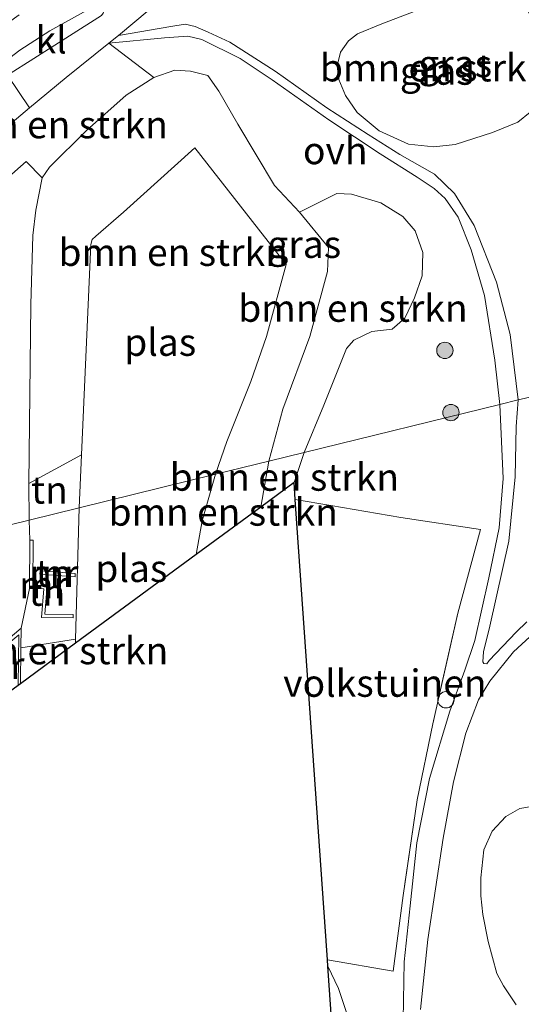
# Model space of a CAD drawing. Units: metres. Extents: x 180000 to 190006, y 424999 to 431253.
# Drawn here: x 183814 to 183860, y 427049 to 427139 of the extents above; entities that cross this region are included whole.
import ezdxf
from ezdxf.enums import TextEntityAlignment as Align

# ---------------------------------------------------------------- set-up
doc = ezdxf.new("R2010")
doc.units = ezdxf.units.M
doc.linetypes.add('IE-TERREINAFSCHEIDING', pattern=[10, 8, -2])
doc.layers.get('0').update_dxf_attribs({"lineweight": 25})
for name, color, linetype, lineweight in [('B-ME-AL-OVERIG-S-B1', 7, 'Continuous', 18), ('B-ME-GR-BOMENSTRUIKEN-GV-B6', 93, 'Continuous', 18), ('B-ME-GR-BOOM-S-B1', 93, 'Continuous', 18), ('B-ME-GW-KRUINLIJN-L-B1', 93, 'Continuous', 18), ('B-ME-IE-GRASLAND-GV-B6', 93, 'Continuous', 18), ('B-ME-IE-GRONDWERKLIJN-GROND_INGERICHT-GV-B6', 253, 'Continuous', 18), ('B-ME-IE-HULPGEOMETRIE-L-B1', 53, 'Continuous', 18), ('B-ME-IE-TERREINAFSCHEIDING-RASTERHEKWERK-L-B1', 8, 'IE-TERREINAFSCHEIDING', 18), ('B-ME-MW-MUUR-GV-B6', 8, 'IE-TERREINAFSCHEIDING-KUNSTMATIG', 18), ('B-ME-OG-WATER-GV-B6', 153, 'Continuous', 18), ('B-ME-VH-VERH_SOORT-BITUMEN-GV-B6', 8, 'IE-TERREINAFSCHEIDING-NATUURLIJK-HOUTWAL', 18), ('B-ME-VH-VERH_SOORT-KLINKERS-GV-B6', 8, 'IE-TERREINAFSCHEIDING-NATUURLIJK-HOUTWAL', 18), ('B-ME-VH-VERH_SOORT-ONVERHARD-GV-B6', 8, 'Continuous', 18), ('B-ME-VH-VERH_SOORT-TEGELS-GV-B6', 8, 'Continuous', 18)]:
    doc.layers.add(name, color=color, linetype=linetype, lineweight=lineweight)
doc.layers.add('B-ME-KG-KADASTRAAL-OPNAMEDTMGRENS-L-B1', color=10, linetype='Continuous')
doc.styles.add('NLCS-ISO', font='NLCS-ISO.TTF')
doc.linetypes.add('IE-TERREINAFSCHEIDING-KUNSTMATIG', pattern='A,4,[82,NLCS.SHX,S=0.75,R=90,X=0,Y=0],4,-2', length=10)
doc.linetypes.add('IE-TERREINAFSCHEIDING-NATUURLIJK-HOUTWAL', pattern='A,7,-1.5,[67,NLCS.SHX,S=0.75,R=45,X=0,Y=0],-1.5,7,-1.5,[70,NLCS.SHX,S=0.75,R=0,X=0,Y=0],-1.5', length=20)

# ---------------------------------------------------------------- blocks, each defined once
blk = doc.blocks.new('boom')
h = blk.add_hatch(color=256)
edge = h.paths.add_edge_path()
edge.add_arc((0, 0), 0.75, 0, 360)
blk.add_circle((0, 0), 0.75)
blk = doc.blocks.new('dtb')
blk.add_circle((0, 0), 0.75)

msp = doc.modelspace()

# ---------------------------------------------------------------- linework, layer by layer
at = {"layer": 'B-ME-GR-BOMENSTRUIKEN-GV-B6'}
for points in [[(183847.308, 427139.038, 9.036), (183850.904, 427140.412, 9.108), (183853.925, 427140.94, 9.083), (183858.486, 427141.651, 9.062), (183859.586, 427141.393, 9.04), (183860.418, 427140.717, 8.99), (183861.068, 427139.507, 8.941), (183861.462, 427137.745, 8.918), (183861.437, 427132.357, 8.884), (183860.884, 427130.949, 8.838), (183859.774, 427130.05, 8.806), (183857.447, 427129.086, 8.766), (183854.019, 427127.988, 8.663), (183852.073, 427127.783, 8.629), (183849.746, 427128.013, 8.69), (183847.073, 427129.254, 8.728), (183845.056, 427130.93, 8.796), (183843.97, 427132.483, 8.861), (183843.371, 427133.96, 8.933), (183843.205, 427135.191, 8.967), (183843.524, 427136.444, 8.943), (183844.247, 427137.483, 8.952), (183845.065, 427138.134, 8.956), (183847.308, 427139.038, 9.036)], [(183822.2876, 427137.2658, 9.0886), (183826.4265, 427134.139, 9.0463), (183823.8722, 427132.5183, 9.0578), (183820.2437, 427129.2878, 9.1255), (183816.8501, 427125.8983, 9.1802), (183816.1964, 427124.9301, 9.1759), (183814.713, 427126.431, 8.927), (183807.881, 427120.419, 8.924), (183806.976, 427124.703, 8.986), (183812.447, 427129.183, 8.994), (183815.0285, 427131.3388, 9.0011), (183818.382, 427134.123, 9.018), (183822.2876, 427137.2658, 9.0886)], [(183819.793, 427099.53, 6.691), (183814.954, 427096.919, 8.855), (183815.146, 427113.313, 8.84), (183815.324, 427119.646, 8.886), (183815.607, 427121.985, 8.921), (183816.1964, 427124.9301, 9.1759), (183816.8501, 427125.8983, 9.1802), (183820.2437, 427129.2878, 9.1255), (183823.8722, 427132.5183, 9.0578), (183826.4265, 427134.139, 9.0463), (183828.3271, 427134.7916, 8.9815), (183829.7789, 427134.7226, 8.9829), (183831.3691, 427134.2997, 8.9772), (183832.3857, 427132.8805, 9.1327), (183834.0995, 427129.8636, 9.245), (183837.4743, 427124.2298, 9.1399), (183839.7747, 427121.7752, 8.9095), (183842.413, 427118.546, 8.683), (183842.342, 427116.361, 8.566), (183840.714, 427110.388, 8.479), (183838.226, 427103.736, 8.419), (183836.957, 427098.96, 8.41), (183832.077, 427097.759, 6.691), (183833.108, 427100.78, 6.691), (183835.304, 427106.251, 6.691), (183836.73, 427110.399, 6.691), (183838.534, 427116.987, 6.691), (183830.186, 427127.693, 6.691), (183823.637, 427121.777, 6.691), (183821.108, 427119.602, 6.691), (183820.76, 427119.281, 6.691), (183820.653, 427118.813, 6.691), (183819.793, 427099.53, 6.691)], [(183840.1828, 427099.7534, 8.7854), (183836.957, 427098.96, 8.41), (183838.226, 427103.736, 8.419), (183840.714, 427110.388, 8.479), (183842.342, 427116.361, 8.566), (183842.413, 427118.546, 8.683), (183839.7747, 427121.7752, 8.9095), (183843.1804, 427123.4917, 8.9605), (183844.5205, 427123.4358, 8.9615), (183847.2192, 427122.64, 8.8881), (183849.2395, 427121.3965, 8.8626), (183850.3493, 427120.0769, 8.833), (183851.0567, 427118.1041, 8.8197), (183851.0038, 427115.9383, 8.8228), (183850.3109, 427113.92, 8.8656), (183849.4189, 427112.075, 8.9717), (183848.2608, 427111.0751, 9.0064), (183846.3754, 427110.8375, 8.9411), (183844.7469, 427110.0626, 8.9544), (183844.0615, 427109.3032, 8.9819), (183841.9875, 427104.1104, 9.1574), (183840.1828, 427099.7534, 8.7854)], [(183839.269, 427097.015, 8.567), (183836.206, 427094.76, 8.41), (183836.957, 427098.96, 8.41), (183840.1828, 427099.7534, 8.7854), (183839.269, 427097.015, 8.567)], [(183830.291, 427090.407, 6.691), (183830.83, 427093.491, 6.691), (183832.077, 427097.759, 6.691), (183836.957, 427098.96, 8.41), (183836.206, 427094.76, 8.41), (183830.291, 427090.407, 6.691)], [(183819.249, 427082.6586, 6.691), (183819.239, 427082.272, 6.691), (183814.194, 427078.559, 8.551), (183814.2435, 427081.8373, 8.5266), (183819.249, 427082.6586, 6.691)], [(183857.0566, 427054.9318, 8.5336), (183856.5684, 427057.4073, 8.5089), (183856.3775, 427059.1123, 8.5089), (183856.3794, 427060.7532, 8.4667), (183856.6444, 427063.3222, 8.5265), (183857.3996, 427065.0567, 8.5265), (183858.6533, 427066.3798, 8.5899), (183859.955, 427067.1381, 8.6145), (183861.1949, 427067.3273, 8.6181), (183862.6744, 427066.71, 8.6849), (183864.2302, 427065.1357, 8.7131), (183866.5853, 427061.4495, 8.7765), (183868.0909, 427058.0675, 8.9278), (183869.4037, 427053.3753, 9.2869), (183870.252, 427048.7703, 9.4593)], [(183859.6151, 427049.1224, 8.7377), (183858.442, 427050.8557, 8.7342), (183857.8339, 427051.9943, 8.7025), (183857.0566, 427054.9318, 8.5336)], [(183843.665, 427033.803, 9.139), (183842.353, 427052.674, 8.525), (183843.323, 427050.617, 8.559), (183844.348, 427047.583, 8.603), (183844.973, 427044.89, 8.606), (183845.145, 427041.754, 8.681), (183844.869, 427038.222, 8.738), (183844.396, 427035.746, 9.018), (183843.754, 427033.971, 9.128), (183843.665, 427033.803, 9.139)]]:
    msp.add_polyline3d(points, dxfattribs=at)
at = {"layer": 'B-ME-GW-KRUINLIJN-L-B1'}
for p, q in [((183836.957, 427098.96, 8.41), (183836.206, 427094.76, 8.41)), ((183815.0622, 427091.712, 8.8214), (183815.001, 427093.559, 8.833)), ((183815.021, 427087.2773, 8.5665), (183814.271, 427083.657, 8.513))]:
    msp.add_line(p, q, dxfattribs=at)
msp.add_polyline3d([(183815.001, 427093.559, 8.833), (183814.954, 427096.919, 8.855), (183815.146, 427113.313, 8.84), (183815.324, 427119.646, 8.886), (183815.607, 427121.985, 8.921), (183816.1964, 427124.9301, 9.1759), (183816.8501, 427125.8983, 9.1802), (183820.2437, 427129.2878, 9.1255), (183823.8722, 427132.5183, 9.0578), (183826.4265, 427134.139, 9.0463), (183828.3271, 427134.7916, 8.9815), (183829.7789, 427134.7226, 8.9829), (183831.3691, 427134.2997, 8.9772), (183832.3857, 427132.8805, 9.1327), (183834.0995, 427129.8636, 9.245), (183837.4743, 427124.2298, 9.1399), (183839.7747, 427121.7752, 8.9095), (183842.413, 427118.546, 8.683), (183842.342, 427116.361, 8.566), (183840.714, 427110.388, 8.479), (183838.226, 427103.736, 8.419), (183836.957, 427098.96, 8.41)], dxfattribs=at)
at = {"layer": 'B-ME-IE-GRASLAND-GV-B6'}
for points in [[(183823.184, 427137.987, 9.105), (183828.608, 427142.57, 9.2), (183833.718, 427146.761, 9.227), (183838.394, 427150.625, 9.326), (183845.026, 427155.895, 9.358), (183850.83, 427160.772, 9.405), (183854.731, 427164.15, 9.489), (183855.988, 427165.195, 9.507), (183856.968, 427165.741, 9.511), (183857.928, 427166.072, 9.508), (183858.996, 427166.219, 9.501), (183859.988, 427166.163, 9.553), (183860.945, 427165.736, 9.598)], [(183861.068, 427139.507, 8.941), (183860.418, 427140.717, 8.99), (183859.586, 427141.393, 9.04), (183858.486, 427141.651, 9.062), (183853.925, 427140.94, 9.083), (183850.904, 427140.412, 9.108), (183847.308, 427139.038, 9.036), (183845.065, 427138.134, 8.956), (183844.247, 427137.483, 8.952), (183843.524, 427136.444, 8.943), (183843.205, 427135.191, 8.967), (183843.371, 427133.96, 8.933), (183843.97, 427132.483, 8.861), (183845.056, 427130.93, 8.796), (183847.073, 427129.254, 8.728), (183849.746, 427128.013, 8.69), (183852.073, 427127.783, 8.629), (183854.019, 427127.988, 8.663), (183857.447, 427129.086, 8.766), (183859.774, 427130.05, 8.806), (183860.884, 427130.949, 8.838), (183861.437, 427132.357, 8.884), (183861.462, 427137.745, 8.918), (183861.068, 427139.507, 8.941)], [(183863.4393, 427105.4213, 8.9159), (183859.782, 427104.575, 8.9634), (183859.0707, 427110.578, 8.958), (183857.8033, 427115.3713, 8.8698), (183855.763, 427120.5761, 8.7522), (183853.9666, 427123.5031, 8.721), (183852.1196, 427125.2727, 8.796), (183848.9606, 427127.0638, 8.8554), (183846.049, 427128.9176, 8.9178), (183842.2685, 427131.3613, 9.0036), (183837.5205, 427134.7038, 9.0846), (183833.3892, 427137.3724, 9.168), (183831.3978, 427138.2747, 9.1938), (183830.1886, 427138.8085, 9.2088), (183829.295, 427139.0172, 9.2328), (183827.9814, 427138.8053, 9.225), (183823.184, 427137.987, 9.105)], [(183822.2876, 427137.2658, 9.0886), (183827.398, 427137.7628, 9.1768), (183829.5237, 427137.9277, 9.16), (183830.8011, 427137.6037, 9.1564), (183834.3314, 427135.8664, 9.1324), (183837.2576, 427133.9149, 9.1036), (183842.4621, 427130.2466, 9.0021), (183847.1536, 427127.1348, 8.8941), (183850.53, 427125.0019, 8.791), (183852.0918, 427123.9489, 8.7348), (183853.1044, 427123.0483, 8.7408), (183854.2978, 427121.3275, 8.7219), (183855.498, 427118.3231, 8.7278), (183856.7217, 427114.1487, 8.7732), (183857.6647, 427108.2075, 8.9109), (183858.1077, 427104.1628, 8.9757), (183840.1828, 427099.7534, 8.7854), (183841.9875, 427104.1104, 9.1574), (183844.0615, 427109.3032, 8.9819), (183844.7469, 427110.0626, 8.9544), (183846.3754, 427110.8375, 8.9411), (183848.2608, 427111.0751, 9.0064), (183849.4189, 427112.075, 8.9717), (183850.3109, 427113.92, 8.8656), (183851.0038, 427115.9383, 8.8228), (183851.0567, 427118.1041, 8.8197), (183850.3493, 427120.0769, 8.833), (183849.2395, 427121.3965, 8.8626), (183847.2192, 427122.64, 8.8881), (183844.5205, 427123.4358, 8.9615), (183843.1804, 427123.4917, 8.9605), (183839.7747, 427121.7752, 8.9095), (183837.4743, 427124.2298, 9.1399), (183834.0995, 427129.8636, 9.245), (183832.3857, 427132.8805, 9.1327), (183831.3691, 427134.2997, 8.9772), (183829.7789, 427134.7226, 8.9829), (183828.3271, 427134.7916, 8.9815), (183826.4265, 427134.139, 9.0463), (183822.2876, 427137.2658, 9.0886)], [(183860.601, 427084.2195, 8.7401), (183859.6103, 427083.2973, 8.6244), (183857.1376, 427080.6827, 8.606), (183856.9169, 427080.3975, 8.5894), (183856.6356, 427080.4106, 8.56), (183856.5604, 427080.5777, 8.549), (183856.6328, 427081.4759, 8.5618), (183857.2052, 427083.8508, 8.6502), (183858.9272, 427091.6313, 8.856), (183859.5083, 427097.5218, 8.913), (183859.6155, 427102.1272, 8.9514), (183859.782, 427104.575, 8.9634), (183863.4393, 427105.4213, 8.9159)], [(183844.348, 427047.583, 8.603), (183843.323, 427050.617, 8.559), (183842.353, 427052.674, 8.525), (183842.3128, 427053.2518, 8.6017), (183848.3555, 427052.2262, 8.8367), (183849.2559, 427059.1361, 8.7627), (183850.5395, 427067.9283, 8.7716), (183851.9718, 427074.8737, 8.8397), (183854.2667, 427085.0299, 9.1079), (183856.3358, 427092.6838, 9.1855), (183849.0457, 427093.7949, 9.6108), (183842.6219, 427094.8848, 9.4058), (183839.3775, 427095.456, 8.599), (183839.269, 427097.015, 8.567), (183840.1828, 427099.7534, 8.7854), (183858.1077, 427104.1628, 8.9757), (183858.4132, 427097.3582, 8.9276), (183858.0652, 427092.8396, 8.9098), (183857.1088, 427088.2759, 8.8077), (183855.8223, 427082.5345, 8.6295), (183854.8968, 427079.7969, 8.6536), (183853.5301, 427076.0594, 8.6462), (183851.6777, 427069.8754, 8.6499), (183850.5078, 427063.9839, 8.6426), (183849.9124, 427058.2082, 8.5929), (183849.3573, 427053.0797, 8.6444), (183849.1892, 427044.1977, 8.6481)], [(183850.8581, 427048.6931, 8.5756), (183851.5153, 427055.1296, 8.5689), (183852.9356, 427064.4169, 8.5801), (183853.8725, 427069.5809, 8.5599), (183855.0134, 427074.0184, 8.589), (183856.1505, 427077.0726, 8.5711), (183857.2011, 427078.7939, 8.589), (183859.3697, 427081.491, 8.6092), (183861.2617, 427083.2326, 8.7212)], [(183870.252, 427048.7703, 9.4593), (183869.4037, 427053.3753, 9.2869), (183868.0909, 427058.0675, 8.9278), (183866.5853, 427061.4495, 8.7765), (183864.2302, 427065.1357, 8.7131), (183862.6744, 427066.71, 8.6849), (183861.1949, 427067.3273, 8.6181), (183859.955, 427067.1381, 8.6145), (183858.6533, 427066.3798, 8.5899), (183857.3996, 427065.0567, 8.5265), (183856.6444, 427063.3222, 8.5265), (183856.3794, 427060.7532, 8.4667), (183856.3775, 427059.1123, 8.5089), (183856.5684, 427057.4073, 8.5089), (183857.0566, 427054.9318, 8.5336)], [(183857.0566, 427054.9318, 8.5336), (183857.8339, 427051.9943, 8.7025), (183858.442, 427050.8557, 8.7342), (183859.6151, 427049.1224, 8.7377)]]:
    msp.add_polyline3d(points, dxfattribs=at)
at = {"layer": 'B-ME-IE-GRONDWERKLIJN-GROND_INGERICHT-GV-B6'}
for points in [[(183807.881, 427120.419, 8.924), (183814.713, 427126.431, 8.927), (183816.1964, 427124.9301, 9.1759), (183815.607, 427121.985, 8.921), (183815.324, 427119.646, 8.886), (183815.146, 427113.313, 8.84), (183814.954, 427096.919, 8.855), (183815.001, 427093.559, 8.833), (183804.249, 427090.914, 9.05), (183804.052, 427091.18, 9.088), (183809.19, 427094.971, 9.089), (183806.714, 427098.334, 9.09), (183812.023, 427102.243, 9.09), (183805.869, 427110.73, 9.089), (183799.643, 427106.25, 9.089), (183800.687, 427104.834, 9.089), (183796.076, 427101.435, 9.089), (183803.783, 427090.982, 9.089), (183803.897, 427090.828, 9.067), (183801.017, 427090.119, 8.764), (183789.539, 427105.446, 8.93), (183790.228, 427106.002, 8.937), (183801.549, 427115.002, 8.929), (183807.881, 427120.419, 8.924)], [(183814.954, 427096.919, 8.855), (183819.793, 427099.53, 6.691), (183819.561, 427094.681, 6.691), (183815.001, 427093.559, 8.833), (183814.954, 427096.919, 8.855)], [(183839.3775, 427095.456, 8.599), (183842.6219, 427094.8848, 9.4058), (183849.0457, 427093.7949, 9.6108), (183856.3358, 427092.6838, 9.1855), (183854.2667, 427085.0299, 9.1079), (183851.9718, 427074.8737, 8.8397), (183850.5395, 427067.9283, 8.7716), (183849.2559, 427059.1361, 8.7627), (183848.3555, 427052.2262, 8.8367), (183842.3128, 427053.2518, 8.6017), (183839.3775, 427095.456, 8.599)], [(183819.249, 427082.6586, 6.691), (183814.2435, 427081.8373, 8.5266), (183814.271, 427083.657, 8.513), (183815.021, 427087.2773, 8.5665), (183816.324, 427087.2677, 8.4758), (183816.1193, 427084.6269, 8.4456), (183819.0394, 427084.6145, 7.2806), (183819.0407, 427084.9145, 7.1429), (183816.4433, 427084.9255, 7.1933), (183816.648, 427087.5654, 7.2219), (183815.3238, 427087.5751, 7.3126), (183815.3622, 427091.7092, 8.6454), (183815.0622, 427091.712, 8.8214), (183815.001, 427093.559, 8.833), (183819.561, 427094.681, 6.691), (183819.249, 427082.6586, 6.691)], [(183806.341, 427088.084, 8.639), (183804.249, 427090.914, 9.05), (183815.001, 427093.559, 8.833), (183815.0622, 427091.712, 8.8214), (183815.021, 427087.2773, 8.5665), (183814.271, 427083.657, 8.513), (183811.377, 427081.238, 8.639), (183811.258, 427081.399, 8.639), (183806.341, 427088.084, 8.639)], [(183815.9923, 427088.9095, 8.0222), (183815.969, 427088.6104, 7.2489), (183819.2074, 427088.358, 7.1424), (183819.2163, 427088.6583, 7.102), (183815.9923, 427088.9095, 8.0222)]]:
    msp.add_polyline3d(points, dxfattribs=at)
at = {"layer": 'B-ME-IE-HULPGEOMETRIE-L-B1'}
msp.add_polyline3d([(183760.266, 427080.094, 8.843), (183760.918, 427080.254, 8.778), (183772.1053, 427083.0714, 8.8486), (183776.376, 427084.057, 8.797), (183781.1555, 427076.0809, 8.875), (183787.1875, 427080.6856, 8.875), (183789.1487, 427078.0205, 8.875), (183794.8263, 427083.2819, 8.875), (183792.003, 427087.901, 8.824), (183793.7116, 427088.3212, 8.7209), (183799.7533, 427089.8082, 8.6418), (183800.753, 427090.054, 8.765), (183801.017, 427090.119, 8.764), (183803.897, 427090.828, 9.067), (183804.249, 427090.914, 9.05), (183815.001, 427093.559, 8.833), (183819.561, 427094.681, 6.691), (183832.077, 427097.759, 6.691), (183836.957, 427098.96, 8.41), (183840.1828, 427099.7534, 8.7854), (183858.1077, 427104.1628, 8.9757), (183859.782, 427104.575, 8.9634), (183863.4393, 427105.4213, 8.9159)], dxfattribs=at)
at = {"layer": 'B-ME-IE-TERREINAFSCHEIDING-RASTERHEKWERK-L-B1'}
msp.add_line((183819.249, 427082.6586, 6.691), (183814.2435, 427081.8373, 8.5266), dxfattribs=at)
msp.add_polyline3d([(183839.3775, 427095.456, 8.599), (183842.6219, 427094.8848, 9.4058), (183849.0457, 427093.7949, 9.6108), (183856.3358, 427092.6838, 9.1855), (183854.2667, 427085.0299, 9.1079), (183851.9718, 427074.8737, 8.8397), (183850.5395, 427067.9283, 8.7716), (183849.2559, 427059.1361, 8.7627), (183848.3555, 427052.2262, 8.8367), (183842.3128, 427053.2518, 8.6017)], dxfattribs=at)
at = {"layer": 'B-ME-KG-KADASTRAAL-OPNAMEDTMGRENS-L-B1'}
msp.add_polyline3d([(183843.665, 427033.803, 9.139), (183842.353, 427052.674, 8.525), (183842.3128, 427053.2518, 8.6017), (183839.3775, 427095.456, 8.599), (183839.269, 427097.015, 8.567), (183836.206, 427094.76, 8.41), (183830.291, 427090.407, 6.691), (183819.239, 427082.272, 6.691), (183814.194, 427078.559, 8.551), (183813.992, 427078.41, 8.55), (183789.921, 427060.695, 8.863), (183792.15, 427057.945, 8.863), (183784.153, 427051.464, 8.863), (183781.757, 427054.42, 8.863), (183780.742, 427053.597, 8.863), (183779.688, 427054.897, 8.863), (183779.782, 427054.973, 8.855), (183782.034, 427056.798, 8.863), (183781.412, 427057.463, 8.774), (183779.255, 427055.821, 8.774), (183770.598, 427067.19, 8.774), (183771.606, 427067.958, 8.774), (183760.266, 427080.094, 8.843)], dxfattribs=at)
at = {"layer": 'B-ME-MW-MUUR-GV-B6'}
for points in [[(183815.0622, 427091.712, 8.8214), (183815.3622, 427091.7092, 8.6454), (183815.3238, 427087.5751, 7.3126), (183816.648, 427087.5654, 7.2219), (183816.4433, 427084.9255, 7.1933), (183819.0407, 427084.9145, 7.1429), (183819.0394, 427084.6145, 7.2806), (183816.1193, 427084.6269, 8.4456), (183816.324, 427087.2677, 8.4758), (183815.021, 427087.2773, 8.5665), (183815.0622, 427091.712, 8.8214)], [(183815.9923, 427088.9095, 8.0222), (183819.2163, 427088.6583, 7.102), (183819.2074, 427088.358, 7.1424), (183815.969, 427088.6104, 7.2489), (183815.9923, 427088.9095, 8.0222)], [(183814.194, 427078.559, 8.551), (183813.992, 427078.41, 8.55), (183814.062, 427083.0557, 8.5145), (183809.086, 427078.9458, 8.5621), (183808.9776, 427079.077, 8.5621), (183808.895, 427079.1771, 8.5621), (183811.377, 427081.238, 8.639), (183814.271, 427083.657, 8.513), (183814.2435, 427081.8373, 8.5266), (183814.194, 427078.559, 8.551)]]:
    msp.add_polyline3d(points, dxfattribs=at)
at = {"layer": 'B-ME-OG-WATER-GV-B6'}
for points in [[(183819.561, 427094.681, 6.691), (183819.793, 427099.53, 6.691), (183820.653, 427118.813, 6.691), (183820.76, 427119.281, 6.691), (183821.108, 427119.602, 6.691), (183823.637, 427121.777, 6.691), (183830.186, 427127.693, 6.691), (183838.534, 427116.987, 6.691), (183836.73, 427110.399, 6.691), (183835.304, 427106.251, 6.691), (183833.108, 427100.78, 6.691), (183832.077, 427097.759, 6.691), (183819.561, 427094.681, 6.691)], [(183819.249, 427082.6586, 6.691), (183819.561, 427094.681, 6.691), (183832.077, 427097.759, 6.691), (183830.83, 427093.491, 6.691), (183830.291, 427090.407, 6.691), (183819.239, 427082.272, 6.691), (183819.249, 427082.6586, 6.691)]]:
    msp.add_polyline3d(points, dxfattribs=at)
at = {"layer": 'B-ME-VH-VERH_SOORT-BITUMEN-GV-B6'}
msp.add_polyline3d([(183813.0061, 427134.3469, 9.0617), (183815.0285, 427131.3388, 9.0011), (183812.447, 427129.183, 8.994)], dxfattribs=at)
at = {"layer": 'B-ME-VH-VERH_SOORT-KLINKERS-GV-B6'}
msp.add_polyline3d([(183813.0061, 427134.3469, 9.0617), (183812.7893, 427134.4033, 9.0653), (183812.493, 427134.6927, 9.0659), (183812.3299, 427135.0159, 9.0695), (183812.2743, 427135.2348, 9.0701), (183814.1455, 427136.6416, 9.1025), (183816.8774, 427138.4087, 9.1079), (183820.2593, 427140.2882, 9.1379), (183821.1777, 427140.7563, 9.1643), (183821.4787, 427140.7517, 9.1749), (183821.7386, 427140.5259, 9.2013), (183821.8233, 427140.2558, 9.2123), (183821.7766, 427140.0251, 9.221), (183821.6135, 427139.8055, 9.2162), (183815.4255, 427135.8686, 9.185), (183813.0061, 427134.3469, 9.0617)], dxfattribs=at)
at = {"layer": 'B-ME-VH-VERH_SOORT-ONVERHARD-GV-B6'}
for points in [[(183822.2876, 427137.2658, 9.0886), (183823.184, 427137.987, 9.105), (183827.9814, 427138.8053, 9.225), (183829.295, 427139.0172, 9.2328), (183830.1886, 427138.8085, 9.2088), (183831.3978, 427138.2747, 9.1938), (183833.3892, 427137.3724, 9.168), (183837.5205, 427134.7038, 9.0846), (183842.2685, 427131.3613, 9.0036), (183846.049, 427128.9176, 8.9178), (183848.9606, 427127.0638, 8.8554), (183852.1196, 427125.2727, 8.796), (183853.9666, 427123.5031, 8.721), (183855.763, 427120.5761, 8.7522), (183857.8033, 427115.3713, 8.8698), (183859.0707, 427110.578, 8.958), (183859.782, 427104.575, 8.9634), (183858.1077, 427104.1628, 8.9757), (183857.6647, 427108.2075, 8.9109), (183856.7217, 427114.1487, 8.7732), (183855.498, 427118.3231, 8.7278), (183854.2978, 427121.3275, 8.7219), (183853.1044, 427123.0483, 8.7408), (183852.0918, 427123.9489, 8.7348), (183850.53, 427125.0019, 8.791), (183847.1536, 427127.1348, 8.8941), (183842.4621, 427130.2466, 9.0021), (183837.2576, 427133.9149, 9.1036), (183834.3314, 427135.8664, 9.1324), (183830.8011, 427137.6037, 9.1564), (183829.5237, 427137.9277, 9.16), (183827.398, 427137.7628, 9.1768), (183822.2876, 427137.2658, 9.0886)], [(183849.1892, 427044.1977, 8.6481), (183849.3573, 427053.0797, 8.6444), (183849.9124, 427058.2082, 8.5929), (183850.5078, 427063.9839, 8.6426), (183851.6777, 427069.8754, 8.6499), (183853.5301, 427076.0594, 8.6462), (183854.8968, 427079.7969, 8.6536), (183855.8223, 427082.5345, 8.6295), (183857.1088, 427088.2759, 8.8077), (183858.0652, 427092.8396, 8.9098), (183858.4132, 427097.3582, 8.9276), (183858.1077, 427104.1628, 8.9757), (183859.782, 427104.575, 8.9634), (183859.6155, 427102.1272, 8.9514), (183859.5083, 427097.5218, 8.913), (183858.9272, 427091.6313, 8.856), (183857.2052, 427083.8508, 8.6502), (183856.6328, 427081.4759, 8.5618), (183856.5604, 427080.5777, 8.549), (183856.6356, 427080.4106, 8.56), (183856.9169, 427080.3975, 8.5894), (183857.1376, 427080.6827, 8.606), (183859.6103, 427083.2973, 8.6244), (183860.601, 427084.2195, 8.7401)], [(183861.2617, 427083.2326, 8.7212), (183859.3697, 427081.491, 8.6092), (183857.2011, 427078.7939, 8.589), (183856.1505, 427077.0726, 8.5711), (183855.0134, 427074.0184, 8.589), (183853.8725, 427069.5809, 8.5599), (183852.9356, 427064.4169, 8.5801), (183851.5153, 427055.1296, 8.5689), (183850.8581, 427048.6931, 8.5756)]]:
    msp.add_polyline3d(points, dxfattribs=at)
at = {"layer": 'B-ME-VH-VERH_SOORT-TEGELS-GV-B6'}
for points in [[(183828.608, 427142.57, 9.2), (183823.184, 427137.987, 9.105), (183822.2876, 427137.2658, 9.0886), (183818.382, 427134.123, 9.018), (183815.0285, 427131.3388, 9.0011), (183813.0061, 427134.3469, 9.0617), (183815.4255, 427135.8686, 9.185), (183821.6135, 427139.8055, 9.2162)], [(183820.2593, 427140.2882, 9.1379), (183816.8774, 427138.4087, 9.1079), (183814.1455, 427136.6416, 9.1025), (183812.2743, 427135.2348, 9.0701), (183810.9014, 427137.6109, 9.0509), (183814.0789, 427139.8649, 9.13)]]:
    msp.add_polyline3d(points, dxfattribs=at)

# ---------------------------------------------------------------- block references
at = {"layer": 'B-ME-AL-OVERIG-S-B1', "rotation": 90}
msp.add_blockref('dtb', (183853.1799, 427077.0865, 8.7254), dxfattribs=at)
at = {"layer": 'B-ME-GR-BOOM-S-B1', "rotation": 90}
for p in [(183853.0789, 427109.1133, 9.226), (183853.6309, 427103.4193, 9.5554)]:
    msp.add_blockref('boom', p, dxfattribs=at)

# ---------------------------------------------------------------- texts
at = {"layer": 'B-ME-GR-BOMENSTRUIKEN-GV-B6', "ltscale": 0.2, "style": 'NLCS-ISO'}
for p in [(183852.1398, 427135.0228), (183817.1994, 427129.8079), (183828.1868, 427118.1089), (183844.6602, 427112.9882), (183838.3768, 427097.5007), (183832.7753, 427094.2973), (183817.2349, 427081.5971)]:
    msp.add_text('bmn en strkn', height=2.5, dxfattribs=at).set_placement(p, align=Align.MIDDLE_CENTER)
at = {"layer": 'B-ME-IE-GRASLAND-GV-B6', "ltscale": 0.2, "style": 'NLCS-ISO'}
for p in [(183852.3335, 427134.717), (183854.0224, 427135.397), (183840.1976, 427118.8406)]:
    msp.add_text('gras', height=2.5, dxfattribs=at).set_placement(p, align=Align.MIDDLE_CENTER)
at = {"layer": 'B-ME-IE-GRONDWERKLIJN-GROND_INGERICHT-GV-B6', "ltscale": 0.2, "style": 'NLCS-ISO'}
for s, p in [('tn', (183816.8526, 427096.3216)), ('tn', (183817.2755, 427088.6891)), ('tn', (183816.6224, 427086.9525)), ('volkstuinen', (183847.5873, 427078.611))]:
    msp.add_text(s, height=2.5, dxfattribs=at).set_placement(p, align=Align.MIDDLE_CENTER)
at = {"layer": 'B-ME-MW-MUUR-GV-B6', "ltscale": 0.2, "style": 'NLCS-ISO'}
for p in [(183817.2755, 427088.6891), (183816.3133, 427087.6273), (183812.3292, 427080.2516)]:
    msp.add_text('mr', height=2.5, dxfattribs=at).set_placement(p, align=Align.MIDDLE_CENTER)
at = {"layer": 'B-ME-OG-WATER-GV-B6', "ltscale": 0.2, "style": 'NLCS-ISO'}
for p in [(183827.0009, 427109.8642), (183824.3566, 427089.1325)]:
    msp.add_text('plas', height=2.5, dxfattribs=at).set_placement(p, align=Align.MIDDLE_CENTER)
at = {"layer": 'B-ME-VH-VERH_SOORT-KLINKERS-GV-B6', "ltscale": 0.2, "style": 'NLCS-ISO'}
msp.add_text('kl', height=2.5, dxfattribs=at).set_placement((183817.0134, 427137.5855), align=Align.MIDDLE_CENTER)
at = {"layer": 'B-ME-VH-VERH_SOORT-ONVERHARD-GV-B6', "ltscale": 0.2, "style": 'NLCS-ISO'}
msp.add_text('ovh', height=2.5, dxfattribs=at).set_placement((183843.0381, 427127.4347), align=Align.MIDDLE_CENTER)

doc.saveas('drawing.dxf')
